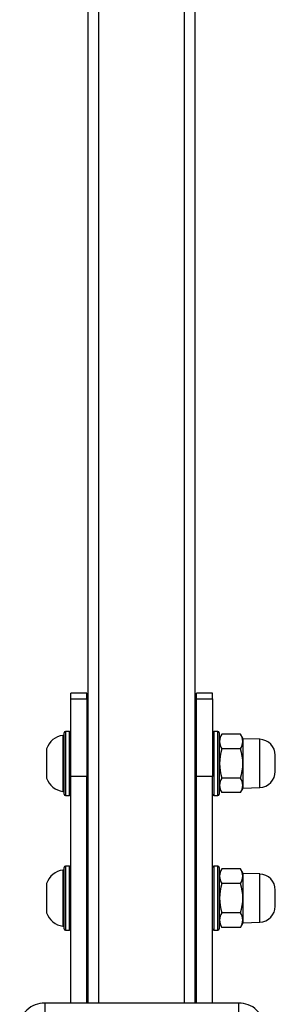
# Model space of a CAD drawing. Units: millimetres. Extents: x -4534 to 359942, y -3372 to 5487.
# Drawn here: x 28 to 123, y 2356 to 2725 of the extents above; entities that cross this region are included whole.
import ezdxf

# ---------------------------------------------------------------- set-up
doc = ezdxf.new("R2010")
doc.units = ezdxf.units.MM
doc.layers.add('Toestel 2D', color=7, linetype='Continuous', lineweight=20)
doc.layers.add('VP-EQ', color=7, linetype='Continuous', true_color=0x8a3492)

# ---------------------------------------------------------------- blocks, each defined once
blk = doc.blocks.new('st14913')
at = {"layer": 'VP-EQ', "color": 0, "linetype": 'Continuous', "lineweight": 25}
for p, q in [((4800.745, 1970.21), (4800.745, 2235.17)), ((4801.145, 1970.21), (4801.145, 2235.17)), ((4804.345, 1970.21), (4804.345, 2235.17)), ((4804.745, 1970.21), (4804.745, 2235.17)), ((4800.695, 1981.831), (4800.095, 1981.831)), ((4800.095, 1981.618), (4800.095, 1981.831)), ((4800.695, 1981.618), (4800.695, 1981.831)), ((4805.395, 1981.831), (4804.795, 1981.831)), ((4804.795, 1981.618), (4804.795, 1981.831)), ((4805.395, 1981.618), (4805.395, 1981.831)), ((4800.095, 1981.618), (4800.695, 1981.618)), ((4800.095, 1978.707), (4800.095, 1981.618)), ((4800.695, 1981.618), (4800.695, 1978.707)), ((4804.795, 1981.618), (4805.395, 1981.618)), ((4804.795, 1978.707), (4804.795, 1981.618)), ((4805.395, 1981.618), (4805.395, 1978.707)), ((4799.845, 1980.25), (4799.795, 1980.25)), ((4799.795, 1980.25), (4799.795, 1978.15)), ((4799.845, 1978.05), (4799.845, 1980.35)), ((4800.045, 1980.4), (4799.895, 1980.4)), ((4799.895, 1980.4), (4799.895, 1978)), ((4800.045, 1978), (4800.045, 1980.4)), ((4805.595, 1980.4), (4805.445, 1980.4)), ((4805.445, 1980.4), (4805.445, 1978)), ((4805.595, 1978), (4805.595, 1980.4)), ((4805.645, 1980.35), (4805.645, 1978.05)), ((4805.745, 1980.297), (4805.645, 1980.125)), ((4806.446, 1980.297), (4805.745, 1980.297)), ((4806.545, 1980.125), (4806.446, 1980.297)), ((4807.166, 1980.104), (4806.545, 1980.125)), ((4806.545, 1978.275), (4806.545, 1980.125)), ((4807.166, 1978.297), (4807.166, 1980.104)), ((4799.185, 1979.75), (4799.185, 1978.65)), ((4800.745, 1979.8), (4800.695, 1979.8)), ((4804.795, 1979.8), (4804.745, 1979.8)), ((4806.446, 1979.749), (4805.745, 1979.749)), ((4807.745, 1978.897), (4807.745, 1979.504)), ((4800.695, 1978.707), (4800.095, 1978.707)), ((4800.095, 1970.21), (4800.095, 1978.707)), ((4800.695, 1970.21), (4800.695, 1978.707)), ((4800.695, 1978.6), (4800.745, 1978.6)), ((4804.745, 1978.6), (4804.795, 1978.6)), ((4805.395, 1978.707), (4804.795, 1978.707)), ((4804.795, 1970.21), (4804.795, 1978.707)), ((4805.395, 1970.21), (4805.395, 1978.707)), ((4806.446, 1978.652), (4805.745, 1978.652)), ((4799.795, 1978.15), (4799.845, 1978.15)), ((4799.895, 1978), (4800.045, 1978)), ((4805.445, 1978), (4805.595, 1978)), ((4805.645, 1978.275), (4805.745, 1978.103)), ((4806.446, 1978.103), (4805.745, 1978.103)), ((4806.446, 1978.103), (4806.545, 1978.275)), ((4806.545, 1978.275), (4807.166, 1978.297)), ((4799.845, 1975.2), (4799.795, 1975.2)), ((4799.795, 1975.2), (4799.795, 1973.108)), ((4799.845, 1973), (4799.845, 1975.3)), ((4800.045, 1975.35), (4799.895, 1975.35)), ((4799.895, 1975.35), (4799.895, 1972.95)), ((4800.045, 1972.95), (4800.045, 1975.35)), ((4805.595, 1975.35), (4805.445, 1975.35)), ((4805.445, 1975.35), (4805.445, 1972.95)), ((4805.595, 1972.95), (4805.595, 1975.35)), ((4805.645, 1975.3), (4805.645, 1973)), ((4805.745, 1975.247), (4805.645, 1975.075)), ((4806.446, 1975.247), (4805.745, 1975.247)), ((4806.545, 1975.075), (4806.446, 1975.247)), ((4807.166, 1975.054), (4806.545, 1975.075)), ((4806.545, 1973.225), (4806.545, 1975.075)), ((4807.166, 1973.247), (4807.166, 1975.054)), ((4799.185, 1974.7), (4799.185, 1973.604)), ((4800.745, 1974.75), (4800.695, 1974.75)), ((4804.795, 1974.75), (4804.745, 1974.75)), ((4806.446, 1974.699), (4805.745, 1974.699)), ((4807.745, 1973.847), (4807.745, 1974.454)), ((4799.185, 1973.604), (4799.185, 1973.6)), ((4806.446, 1973.602), (4805.745, 1973.602)), ((4800.695, 1973.55), (4800.745, 1973.55)), ((4804.745, 1973.55), (4804.795, 1973.55)), ((4805.645, 1973.225), (4805.745, 1973.053)), ((4806.446, 1973.053), (4806.545, 1973.225)), ((4806.545, 1973.225), (4807.166, 1973.247)), ((4799.795, 1973.108), (4799.795, 1973.1)), ((4799.795, 1973.1), (4799.845, 1973.1)), ((4799.895, 1972.95), (4800.045, 1972.95)), ((4805.445, 1972.95), (4805.595, 1972.95)), ((4806.446, 1973.053), (4805.745, 1973.053)), ((4799.118, 1970.21), (4799.118, 1969.718)), ((4806.373, 1970.21), (4799.118, 1970.21)), ((4806.373, 1970.21), (4806.373, 1969.718))]:
    blk.add_line(p, q, dxfattribs=at)
for centre, radius, start, end in [((4799.881, 1979.525), 0.731, 96.681, 162), ((4799.895, 1980.35), 0.05, 90, 180), ((4800.045, 1980.35), 0.05, 0, 90), ((4805.445, 1980.35), 0.05, 90, 180), ((4805.595, 1980.35), 0.05, 0, 90), ((4806.159, 1980.023), 0.497, 146.499, 213.501), ((4806.032, 1980.023), 0.497, 326.4989, 33.5011), ((4807.145, 1979.504), 0.6, 360, 88), ((4807.516, 1979.2), 1.854, 162.7927, 197.2073), ((4804.676, 1979.2), 1.854, 342.7892, 17.2108), ((4807.145, 1978.897), 0.6, 272, 0), ((4799.881, 1978.876), 0.731, 198, 263.319), ((4806.159, 1978.378), 0.497, 146.499, 213.501), ((4806.032, 1978.378), 0.497, 326.4989, 33.5011), ((4799.895, 1978.05), 0.05, 180, 270), ((4800.045, 1978.05), 0.05, 270, 0), ((4805.445, 1978.05), 0.05, 180, 270), ((4805.595, 1978.05), 0.05, 270, 0), ((4799.881, 1974.475), 0.731, 96.681, 162), ((4799.895, 1975.3), 0.05, 90, 180), ((4800.045, 1975.3), 0.05, 0, 90), ((4805.445, 1975.3), 0.05, 90, 180), ((4805.595, 1975.3), 0.05, 0, 90), ((4806.159, 1974.973), 0.497, 146.499, 213.501), ((4806.032, 1974.973), 0.497, 326.499, 33.501), ((4807.145, 1974.454), 0.6, 0, 88), ((4807.516, 1974.15), 1.854, 162.7927, 197.2073), ((4804.676, 1974.15), 1.854, 342.7893, 17.2107), ((4799.881, 1973.826), 0.731, 198, 263.319), ((4806.159, 1973.328), 0.497, 146.499, 213.501), ((4806.032, 1973.328), 0.497, 326.4989, 33.5011), ((4807.145, 1973.847), 0.6, 272, 0), ((4799.895, 1973), 0.05, 180, 270), ((4800.045, 1973), 0.05, 270, 0), ((4805.445, 1973), 0.05, 180, 270), ((4805.595, 1973), 0.05, 270, 0), ((4799.073, 1969.316), 0.895, 87.118, 182.0045), ((4806.418, 1969.316), 0.895, 357.9955, 92.882)]:
    blk.add_arc(centre, radius, start, end, dxfattribs=at)
blk = doc.blocks.new('VPL-02-ST1491')
at = {"layer": 'Toestel 2D', "color": 0, "xscale": 10, "yscale": 10, "zscale": 10}
blk.add_blockref('st14913', (-47954.13, -17345.72), dxfattribs=at)

msp = doc.modelspace()

# ---------------------------------------------------------------- block references
msp.add_blockref('VPL-02-ST1491', (0, 0))

doc.saveas('drawing.dxf')
